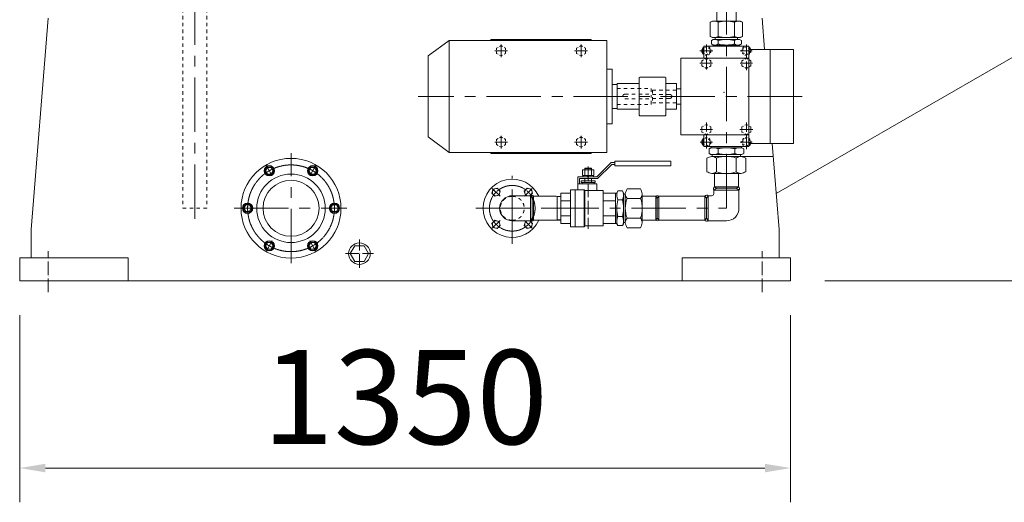
# Model space of a CAD drawing. Units: millimetres. Extents: x 2 to 805233, y 2 to 613512.
# Drawn here: x 146850 to 190645, y 87445 to 108925 of the extents above; entities that cross this region are included whole.
import ezdxf

# ---------------------------------------------------------------- set-up
doc = ezdxf.new("R2010")
doc.units = ezdxf.units.MM
doc.header["$LTSCALE"] = 25.4
for name, pattern in [('ACAD_ISO04W100', [30, 24, -3, 0, -3]), ('CENTER', [50.8, 31.75, -6.35, 6.35, -6.35]), ('CHAIN', [0.7087, 0.4724, -0.0591, 0.1181, -0.0591]), ('EB_DASH', [6, 3, -3])]:
    doc.linetypes.add(name, pattern=pattern)
doc.layers.get('Defpoints').update_dxf_attribs({"lineweight": 5})
doc.layers.add('CAXA0', color=7, linetype='Continuous', lineweight=5)
doc.layers.add('CAXA1', color=5, linetype='CENTER', lineweight=5)
doc.styles.add('Roman', font='arial.ttf')
doc.styles.get("Standard").update_dxf_attribs({"font": 'arial.ttf'})
doc.dimstyles.new('ISO-25', dxfattribs={"dimscale": 30, "dimtxt": 38.1, "dimasz": 38.1, "dimexe": 50.8, "dimexo": 50.8, "dimgap": 15.875, "dimtad": 1, "dimtih": 1, "dimtoh": 1, "dimdec": 1, "dimlfac": 0.03937, "dimdsep": 46, "dimtxsty": 'Standard', "dimcen": 63.5, "dimclrd": 7, "dimclre": 7, "dimclrt": 7, "dimadec": 0, "dimazin": 0, "dimtfac": 1, "dimtdec": 1, "dimtmove": 0, "dimatfit": 3, "dimfxl": 25.4, "dimlwd": 5, "dimlwe": 5, "dimarcsym": 0})

# ---------------------------------------------------------------- blocks, each defined once
blk = doc.blocks.new('*D17')
at = {"color": 7, "linetype": 'Continuous', "lineweight": 5, "transparency": 16777216}
for p, q in [((146850, 95781), (146850, 87445)), ((181140, 95781), (181140, 87445)), ((179997, 88969), (147993, 88969))]:
    blk.add_line(p, q, dxfattribs=at)
at = {"color": 7, "transparency": 16777216}
for points in [[(147993, 89159), (147993, 88778), (146850, 88969)], [(179997, 89159), (179997, 88778), (181140, 88969)]]:
    blk.add_solid(points, dxfattribs=at)
at = {"layer": 'Defpoints', "color": 0, "transparency": 16777216}
for p in [(146850, 97305), (181140, 97305), (146850, 88969)]:
    blk.add_point(p, dxfattribs=at)
at = {"color": 7, "lineweight": 5, "transparency": 16777216, "insert": (163995, 91586), "char_height": 4191, "attachment_point": 5, "style": 'Roman'}
blk.add_mtext('1350', dxfattribs=at)
blk = doc.blocks.new('*D3')
at = {"color": 7, "linetype": 'Continuous', "lineweight": 5, "transparency": 16777216}
for p, q in [((194920, 222536), (210518, 222536)), ((208994, 221393), (208994, 150972)), ((208994, 98448), (208994, 145737)), ((182664, 97305), (210518, 97305))]:
    blk.add_line(p, q, dxfattribs=at)
at = {"color": 7, "transparency": 16777216}
for points in [[(208803, 221393), (209184, 221393), (208994, 222536)], [(208803, 98448), (209184, 98448), (208994, 97305)]]:
    blk.add_solid(points, dxfattribs=at)
at = {"layer": 'Defpoints', "color": 0, "transparency": 16777216}
for p in [(193396, 222536), (208994, 222536), (181140, 97305)]:
    blk.add_point(p, dxfattribs=at)
at = {"color": 7, "lineweight": 5, "transparency": 16777216, "insert": (208994, 148354), "char_height": 4191, "attachment_point": 5, "style": 'Roman'}
blk.add_mtext('4930', dxfattribs=at)

msp = doc.modelspace()

# ---------------------------------------------------------------- linework, layer by layer
at = {"color": 7, "linetype": 'EB_DASH', "lineweight": 5, "ltscale": 2}
for p, q in [((154107.96, 110004.99), (154107.96, 100530.93)), ((155174.59, 110004.99), (155174.59, 100530.93)), ((173418.74, 105864.79), (174942.74, 105864.79)), ((173774.34, 105610.79), (174942.74, 105610.79)), ((174942.74, 105864.79), (174942.74, 105509.19)), ((176060.34, 105788.59), (174993.54, 105788.59)), ((174993.54, 105788.59), (174993.54, 105229.79)), ((174993.54, 105598.09), (175768.24, 105598.09)), ((173418.74, 105153.59), (174942.74, 105153.59)), ((173774.34, 105407.59), (174942.74, 105407.59)), ((174942.74, 105153.59), (174942.74, 105509.19)), ((174993.54, 105420.29), (175768.24, 105420.29)), ((176060.34, 105229.79), (174993.54, 105229.79)), ((154107.96, 100530.93), (155174.59, 100530.93))]:
    msp.add_line(p, q, dxfattribs=at)
at = {"color": 7, "lineweight": 5}
for p, q in [((177852.15, 108862.82), (177851.86, 109446.91)), ((178713.6, 108862.83), (178713.87, 109446.91)), ((148120.34, 108988.99), (147358.34, 99590.99)), ((177565.02, 108807.48), (177564.46, 108182.08)), ((177565.02, 108807.48), (177564.46, 108182.08)), ((177661.38, 108862.99), (177565.02, 108807.48)), ((177661.38, 108862.99), (177565.02, 108807.48)), ((178283.89, 108862.43), (177661.38, 108862.99)), ((178283.89, 108862.43), (177661.38, 108862.99)), ((177924.43, 108807.16), (177923.87, 108181.76)), ((177924.43, 108807.16), (177923.87, 108181.76)), ((178281.85, 108862.43), (178904.37, 108863)), ((178281.85, 108862.43), (178904.37, 108863)), ((178641.31, 108807.16), (178641.88, 108181.76)), ((178641.31, 108807.16), (178641.88, 108181.76)), ((178904.37, 108863), (179000.72, 108807.49)), ((178904.37, 108863), (179000.72, 108807.49)), ((179000.72, 108807.49), (179001.29, 108182.09)), ((179000.72, 108807.49), (179001.29, 108182.09)), ((179870.34, 108988.99), (179982.8, 107602.02)), ((177660.71, 108126.39), (177564.46, 108182.08)), ((177660.71, 108126.39), (177564.46, 108182.08)), ((178905.04, 108126.4), (179001.29, 108182.09)), ((178905.04, 108126.4), (179001.29, 108182.09)), ((165024.04, 107310.67), (165958.13, 107998.39)), ((172959.73, 107998.39), (165958.13, 107998.39)), ((165958.13, 107998.39), (165958.13, 105509.19)), ((167805.34, 108049.19), (167805.34, 107998.39)), ((167805.34, 108049.19), (172275.74, 108049.19)), ((172275.74, 108049.19), (172275.74, 107998.39)), ((172959.73, 105509.19), (172959.73, 107998.39)), ((172959.73, 105509.19), (172959.73, 107769.79)), ((177278.27, 107210.99), (177278.27, 107744.39)), ((177278.27, 107744.39), (179287.42, 107744.39)), ((177698.94, 108049.19), (177615.08, 108000.87)), ((177615.08, 108000.87), (177615.08, 107843.51)), ((177698.94, 107795.19), (177615.08, 107843.51)), ((177660.71, 108126.39), (178283.23, 108125.83)), ((177660.71, 108126.39), (178283.23, 108125.83)), ((177698.94, 108049.19), (178282.84, 108049.19)), ((177698.94, 107795.19), (178282.84, 107795.19)), ((177749.48, 107744.38), (177749.48, 107795.18)), ((177787.93, 108126.28), (177787.84, 108049.19)), ((177787.93, 108126.28), (177787.84, 108049.19)), ((177923.69, 107998.58), (177923.69, 107845.8)), ((178905.04, 108126.4), (178282.52, 108125.83)), ((178905.04, 108126.4), (178282.52, 108125.83)), ((178866.81, 108049.2), (178282.91, 108049.19)), ((178866.82, 107795.2), (178282.91, 107795.19)), ((178642.07, 107998.58), (178642.07, 107845.81)), ((178777.82, 108126.29), (178777.91, 108049.2)), ((178777.82, 108126.29), (178777.91, 108049.2)), ((178816.28, 107744.39), (178816.28, 107795.19)), ((178866.81, 108049.2), (178950.68, 108000.88)), ((178866.82, 107795.2), (178950.68, 107843.52)), ((178950.68, 108000.88), (178950.68, 107843.52)), ((179287.42, 105509.19), (179287.42, 107744.39)), ((165024.04, 107310.67), (165024.04, 105509.19)), ((177278.27, 107654.21), (177238.18, 107631.06)), ((177238.18, 107631.06), (177238.18, 107451.32)), ((177238.18, 107451.32), (177278.27, 107428.17)), ((179287.42, 107654.21), (179327.51, 107631.06)), ((181267.34, 107602.02), (179287.42, 107602.02)), ((179327.51, 107631.06), (179327.51, 107602.02)), ((180226.58, 107602.02), (180226.58, 103416.36)), ((191808.32, 107718.99), (180502.56, 101191.61)), ((181267.34, 107602.02), (181267.34, 105509.19)), ((176263.54, 103807.39), (176263.54, 107210.99)), ((177278.27, 107210.99), (176263.54, 107210.99)), ((177278.27, 107210.99), (179287.42, 107210.99)), ((173209.98, 106727.69), (172959.73, 106727.69)), ((173209.98, 106727.69), (173209.98, 105509.19)), ((173418.74, 106047.18), (173209.98, 106047.18)), ((173418.74, 105509.19), (173418.74, 106080.69)), ((174409.34, 106080.69), (173418.74, 106080.69)), ((174409.34, 106347.39), (174434.74, 106372.79)), ((174409.34, 106347.39), (174409.34, 105509.19)), ((174434.74, 106372.79), (175565.04, 106372.79)), ((175565.04, 106372.79), (175590.44, 106347.39)), ((175590.44, 106347.39), (175590.44, 105509.19)), ((176060.34, 106080.69), (175590.44, 106080.69)), ((176060.34, 104937.69), (176060.34, 106080.69)), ((176060.34, 105851.02), (176060.34, 105509.19)), ((176060.34, 105851.02), (176263.54, 105851.02)), ((165024.04, 103707.71), (165024.04, 105509.19)), ((165958.13, 103019.99), (165958.13, 105509.19)), ((172959.73, 105509.19), (172959.73, 103248.59)), ((172959.73, 105509.19), (172959.73, 103019.99)), ((173209.98, 104290.69), (173209.98, 105509.19)), ((173418.74, 105509.19), (173418.74, 104937.69)), ((174409.34, 104670.99), (174409.34, 105509.19)), ((175590.44, 104670.99), (175590.44, 105509.19)), ((176060.34, 105167.36), (176060.34, 105509.19)), ((176060.34, 105167.36), (176263.54, 105167.36)), ((179287.42, 105509.19), (179287.42, 103273.99)), ((181267.34, 103416.36), (181267.34, 105509.19)), ((173418.74, 104971.2), (173209.98, 104971.2)), ((174409.34, 104937.69), (173418.74, 104937.69)), ((174409.34, 104670.99), (174434.74, 104645.59)), ((175565.04, 104645.59), (175590.44, 104670.99)), ((176060.34, 104937.69), (175590.44, 104937.69)), ((173209.98, 104290.69), (172959.73, 104290.69)), ((174434.74, 104645.59), (175565.04, 104645.59)), ((176263.54, 103807.39), (179287.42, 103807.39)), ((177278.27, 103807.39), (177278.27, 103273.99)), ((165024.04, 103707.71), (165958.13, 103019.99)), ((177238.18, 103567.06), (177278.27, 103590.21)), ((177238.18, 103387.32), (177238.18, 103567.06)), ((177278.27, 103364.17), (177238.18, 103387.32)), ((181267.34, 103416.36), (179287.42, 103416.36)), ((179287.42, 103364.17), (179327.51, 103387.32)), ((179327.51, 103387.32), (179327.51, 103416.36)), ((180322.18, 103416.36), (180632.34, 99590.99)), ((172959.73, 103019.99), (165958.13, 103019.99)), ((167805.34, 103019.99), (167805.34, 102969.19)), ((167805.34, 102969.19), (172275.74, 102969.19)), ((172275.74, 103019.99), (172275.74, 102969.19)), ((177278.27, 103273.99), (178282.84, 103273.99)), ((177597.48, 103223.18), (177513.61, 103174.86)), ((177513.62, 102966.7), (177513.61, 103174.86)), ((177597.48, 102918.38), (177513.62, 102966.7)), ((177597.48, 103223.18), (178282.98, 103223.19)), ((177597.48, 102918.38), (178282.98, 102918.39)), ((177611.1, 103273.98), (177611.1, 103223.18)), ((177650.61, 102842.18), (177650.61, 102918.38)), ((177910.66, 103172.57), (177910.66, 102969)), ((178282.84, 103273.99), (179287.42, 103273.99)), ((178968.35, 103223.19), (178282.84, 103223.19)), ((178968.35, 102918.39), (178282.84, 102918.39)), ((178655.17, 103172.58), (178655.17, 102969)), ((178915.21, 102842.19), (178915.21, 102918.39)), ((178954.72, 103273.99), (178954.72, 103223.19)), ((178968.35, 103223.19), (179052.21, 103174.87)), ((178968.35, 102918.39), (179052.21, 102966.71)), ((179052.21, 102966.71), (179052.21, 103174.87)), ((173152.04, 102562.93), (172517.04, 101927.93)), ((173183.61, 102486.73), (172548.61, 101851.73)), ((173152.04, 102562.93), (173328.79, 102562.93)), ((173183.61, 102486.73), (173328.79, 102486.73)), ((173328.79, 102426.35), (173328.79, 102623.3)), ((173328.79, 102623.3), (175819.04, 102623.3)), ((175819.04, 102623.3), (175819.04, 102426.35)), ((177419.48, 102156.38), (177419.48, 102765.98)), ((177622.53, 102842.19), (177650.47, 102842.19)), ((177650.61, 102842.19), (178933.81, 102842.19)), ((177844.75, 102765.98), (177844.76, 102156.38)), ((178282.84, 102539.17), (178282.93, 102539.17)), ((178721.08, 102765.99), (178721.08, 102156.39)), ((178933.81, 102842.19), (180368.73, 102842.19)), ((179146.35, 102156.39), (179146.35, 102765.99)), ((171882.04, 102245.43), (172390.04, 102245.43)), ((171882.04, 102245.43), (171882.04, 101991.43)), ((172005.54, 102322.14), (171983.64, 102307.88)), ((171983.64, 102307.88), (171983.64, 102245.43)), ((171983.64, 102307.88), (172288.44, 102307.88)), ((171993.72, 102245.43), (171993.72, 101991.43)), ((172005.54, 102322.14), (172266.55, 102322.14)), ((172005.54, 102307.88), (172005.54, 102245.43)), ((172266.55, 102322.14), (172288.44, 102307.88)), ((172266.55, 102307.88), (172266.55, 102245.43)), ((172278.36, 102245.43), (172278.36, 101991.43)), ((172288.44, 102307.88), (172288.44, 102245.43)), ((172390.04, 102245.43), (172390.04, 101991.43)), ((173328.79, 102426.35), (175819.04, 102426.35)), ((178282.91, 102080.19), (177632.03, 102080.18)), ((177749.69, 101483.55), (177749.69, 102080.18)), ((178282.93, 102080.19), (178933.81, 102080.19)), ((178816.15, 101483.56), (178816.15, 102080.19)), ((171673.28, 101927.93), (172517.04, 101927.93)), ((171673.28, 101616.95), (171673.28, 101927.93)), ((171749.48, 101616.95), (171673.28, 101616.95)), ((171673.28, 101616.95), (171673.28, 101356.43)), ((171749.48, 101851.73), (172548.61, 101851.73)), ((171749.48, 101616.95), (171749.48, 101851.73)), ((171749.48, 101616.95), (172136.04, 101616.95)), ((171819.26, 101758.69), (172136.04, 101758.69)), ((171819.26, 101758.69), (171819.26, 101679.95)), ((171819.26, 101679.95), (172136.04, 101679.95)), ((171868.79, 101679.95), (171868.79, 101616.95)), ((171882.04, 101991.43), (172390.04, 101991.43)), ((171904.27, 101991.43), (171904.27, 101927.93)), ((171983.64, 101851.73), (171983.64, 101679.95)), ((172094.16, 101991.43), (172154.71, 101927.93)), ((172108.68, 101991.43), (172169.22, 101927.93)), ((172452.82, 101758.69), (172136.04, 101758.69)), ((172452.82, 101679.95), (172136.04, 101679.95)), ((172522.6, 101616.95), (172136.04, 101616.95)), ((172288.44, 101851.73), (172288.44, 101679.95)), ((172367.81, 101991.43), (172367.81, 101927.93)), ((172403.3, 101679.95), (172403.3, 101616.95)), ((172452.82, 101758.69), (172452.82, 101679.95)), ((172522.6, 101616.95), (172522.6, 101316.44)), ((170916.84, 101204.03), (170916.84, 100530.73)), ((170916.84, 101204.03), (171348.64, 101204.03)), ((171348.64, 100530.93), (171348.64, 101356.43)), ((171348.64, 101356.43), (171958.24, 101356.43)), ((171560.21, 101356.43), (171560.21, 99705.43)), ((171958.24, 101356.43), (171958.24, 100530.93)), ((171958.24, 101356.43), (171992.98, 101316.44)), ((171992.98, 101316.44), (172796.44, 101316.44)), ((171992.98, 101316.44), (171992.98, 100530.93)), ((172796.44, 101316.44), (172796.44, 100530.73)), ((172796.44, 101204.03), (173355.24, 101204.03)), ((173355.24, 101204.03), (173355.24, 100530.73)), ((173355.24, 101204.03), (173406.04, 101204.03)), ((173406.04, 101216.43), (173454.36, 101300.29)), ((173406.04, 101216.43), (173406.04, 101063.1)), ((173662.53, 101300.29), (173454.36, 101300.29)), ((173710.84, 101216.43), (173662.53, 101300.29)), ((173710.84, 101216.43), (173710.84, 100530.93)), ((173787.04, 100531.01), (173787.04, 101181.89)), ((174464.67, 101394.44), (173863.24, 101394.44)), ((174543.96, 100524.29), (174543.96, 101175.16)), ((177724.04, 101339.83), (177838.43, 101419.93)), ((178841.64, 101339.95), (177724.04, 101339.83)), ((177724.04, 101191.33), (177724.04, 101339.83)), ((177749.53, 101483.56), (177838.43, 101419.93)), ((178816.15, 101483.56), (177749.53, 101483.56)), ((177838.43, 101419.93), (178282.93, 101419.93)), ((178727.42, 101419.93), (178282.92, 101419.93)), ((178816.32, 101483.57), (178727.42, 101419.93)), ((178841.81, 101339.84), (178727.42, 101419.93)), ((178841.64, 100529.68), (178841.64, 101339.95)), ((169566.8, 101089.73), (168757.84, 101089.73)), ((169566.75, 101089.8), (169646.84, 100975.41)), ((169566.8, 101089.73), (169566.8, 99972.13)), ((169646.84, 100975.41), (169698.07, 101064.14)), ((169646.84, 100975.24), (169646.84, 100086.44)), ((170707.74, 101064.14), (169698.07, 101064.14)), ((169698.07, 99997.71), (169698.07, 101064.14)), ((170916.84, 101059.08), (170707.74, 101064.14)), ((170750.61, 101063.11), (170750.61, 99997.52)), ((170916.84, 101046.08), (170750.61, 101050.1)), ((171348.64, 100867.38), (170916.84, 100867.38)), ((173355.24, 100867.38), (172796.44, 100867.38)), ((173456.65, 100903.25), (173660.23, 100903.25)), ((173787.04, 101163.3), (173710.84, 101163.3)), ((173863.24, 100969.16), (174471.96, 100969.16)), ((175145.67, 101064.24), (174543.96, 101064.24)), ((175145.67, 101064.24), (175209.31, 100975.34)), ((175145.67, 101064.24), (175145.67, 100530.93)), ((175272.94, 101064.24), (175209.31, 100975.34)), ((175209.31, 100975.34), (175209.31, 100530.84)), ((175272.87, 101064.14), (175272.87, 100530.93)), ((175272.94, 101064.24), (177330.3, 101064.14)), ((177330.3, 101064.14), (176581.13, 101064.14)), ((177330.29, 101064.14), (177393.93, 100975.24)), ((177330.29, 101064.14), (177330.3, 99997.52)), ((177330.3, 101064.14), (177393.93, 100975.24)), ((177474.01, 101089.8), (177393.92, 100975.41)), ((177393.93, 100975.24), (177393.93, 100530.74)), ((177473.9, 101089.63), (177474.03, 99972.03)), ((177473.96, 101089.73), (177622.44, 101089.73)), ((170916.84, 99857.83), (170916.84, 100531.12)), ((171348.64, 100530.93), (171348.64, 99705.43)), ((171958.24, 99705.43), (171958.24, 100530.93)), ((171992.98, 99745.41), (171992.98, 100530.93)), ((172796.44, 99745.41), (172796.44, 100531.12)), ((173355.24, 100530.93), (173355.24, 99857.83)), ((173355.24, 100530.93), (173355.24, 99857.83)), ((173406.04, 99845.42), (173406.04, 100530.93)), ((173710.84, 99845.42), (173710.84, 100530.93)), ((173787.04, 100530.84), (173787.04, 99879.96)), ((174543.96, 100537.56), (174543.96, 99886.69)), ((175145.67, 99997.61), (175145.67, 100530.93)), ((175209.31, 100086.51), (175209.31, 100531.01)), ((175272.87, 99997.71), (175272.87, 100530.93)), ((177393.93, 100086.61), (177393.93, 100531.11)), ((169566.8, 99972.13), (168757.84, 99972.13)), ((169566.75, 99972.05), (169646.84, 100086.44)), ((169646.84, 100086.44), (169698.07, 99997.71)), ((170916.84, 99997.52), (169697.98, 99997.52)), ((170916.84, 100015.77), (170750.61, 100011.75)), ((171348.64, 100194.47), (170916.84, 100194.47)), ((170916.84, 99857.83), (171348.64, 99857.83)), ((173355.24, 100194.47), (172796.44, 100194.47)), ((172796.44, 99857.83), (173406.04, 99857.83)), ((173456.65, 100158.6), (173660.23, 100158.6)), ((173787.04, 99898.55), (173710.84, 99898.55)), ((173863.24, 100092.69), (174471.96, 100092.69)), ((175145.67, 99997.61), (174543.96, 99997.61)), ((175145.67, 99997.61), (174980.94, 99997.52)), ((175145.67, 99997.61), (175209.31, 100086.51)), ((175272.94, 99997.61), (175209.31, 100086.51)), ((177330.3, 99997.52), (175272.87, 99997.71)), ((177330.29, 99997.71), (177393.93, 100086.61)), ((177330.3, 99997.71), (177393.93, 100086.61)), ((177474.01, 99972.05), (177393.92, 100086.44)), ((177473.96, 99972.13), (178282.93, 99972.13)), ((147358.34, 98320.99), (147358.34, 99590.99)), ((171348.64, 99705.43), (171958.24, 99705.43)), ((171958.24, 99705.43), (171992.98, 99745.41)), ((171992.98, 99745.41), (172796.44, 99745.41)), ((173406.04, 99845.42), (173454.36, 99761.56)), ((173662.53, 99761.56), (173454.36, 99761.56)), ((173710.84, 99845.42), (173662.53, 99761.56)), ((174464.67, 99667.41), (173863.24, 99667.41)), ((180632.34, 98320.99), (180632.34, 99590.99)), ((146850.34, 97304.99), (146850.34, 98320.99)), ((151676.34, 98320.99), (146850.34, 98320.99)), ((151676.34, 97304.99), (151676.34, 98320.99)), ((181140.34, 98320.99), (176314.34, 98320.99)), ((176314.34, 97304.99), (176314.34, 98320.99)), ((181140.34, 97304.99), (181140.34, 98320.99)), ((146850.34, 97304.99), (181140.34, 97304.99))]:
    msp.add_line(p, q, dxfattribs=at)
at = {"color": 7, "linetype": 'ACAD_ISO04W100', "lineweight": 5}
for p, q in [((168262.54, 107256.75), (168262.54, 107825.63)), ((171818.54, 107256.75), (171818.54, 107825.63)), ((177393.84, 106701.45), (177393.84, 107825.63)), ((179171.84, 107819.04), (179171.84, 106683.76)), ((167978.1, 107541.19), (168546.99, 107541.19)), ((171534.1, 107541.19), (172102.99, 107541.19)), ((177103, 107541.19), (177678.82, 107541.19)), ((178894.25, 107541.19), (179437.14, 107541.19)), ((177098.12, 106982.39), (177665.01, 106982.39)), ((179444.33, 106982.39), (178896.71, 106982.39)), ((177393.84, 103191.56), (177393.84, 104350.96)), ((179171.84, 103167.5), (179171.84, 104344.6)), ((177110.25, 104035.99), (177666.9, 104035.99)), ((179458.98, 104035.99), (178887.16, 104035.99)), ((167978.1, 103477.19), (168546.99, 103477.19)), ((168262.54, 103192.75), (168262.54, 103761.63)), ((171534.1, 103477.19), (172102.99, 103477.19)), ((171818.54, 103192.75), (171818.54, 103761.63)), ((177115.92, 103477.19), (177668.79, 103477.19)), ((178898.97, 103477.19), (179434.51, 103477.19)), ((158080.61, 101982.3), (157826.27, 102422.83)), ((159756.67, 101982.3), (160011.01, 102422.83)), ((172136.04, 102390.56), (172136.04, 99614.11)), ((168214.69, 101074.08), (167870.01, 101418.76)), ((169301, 101074.08), (169645.68, 101418.76)), ((169646.84, 100530.93), (169646.84, 100975.41)), ((168214.69, 99987.77), (167870.01, 99643.09)), ((169301, 99987.77), (169645.68, 99643.09)), ((158080.61, 99079.28), (157826.27, 98638.75)), ((159756.67, 99079.28), (160011.01, 98638.75)), ((161962.07, 97884.37), (161962.07, 99138.61)), ((148120.34, 96792.7), (148120.34, 98621.08)), ((179870.34, 96792.7), (179870.34, 98621.08)), ((161334.95, 98511.49), (162589.19, 98511.49))]:
    msp.add_line(p, q, dxfattribs=at)
at = {"color": 7, "linetype": 'EB_DASH', "lineweight": 5}
for points in [[(168262.54, 107769.79), (168064.57, 107655.49), (168064.57, 107426.89), (168262.54, 107312.59), (168460.52, 107426.89), (168460.52, 107655.49)], [(171818.54, 107769.79), (171620.57, 107655.49), (171620.57, 107426.89), (171818.54, 107312.59), (172016.52, 107426.89), (172016.52, 107655.49)], [(177393.84, 107720.94), (177238.18, 107631.06), (177238.18, 107451.32), (177393.84, 107361.44), (177549.51, 107451.32), (177549.51, 107631.06)], [(179171.84, 107720.94), (179016.18, 107631.06), (179016.18, 107451.32), (179171.84, 107361.44), (179327.51, 107451.32), (179327.51, 107631.06)], [(177393.84, 107210.99), (177195.87, 107096.69), (177195.87, 106868.09), (177393.84, 106753.79), (177591.82, 106868.09), (177591.82, 107096.69)], [(179171.84, 107210.99), (179369.82, 107096.69), (179369.82, 106868.09), (179171.84, 106753.79), (178973.87, 106868.09), (178973.87, 107096.69)], [(177393.84, 103807.39), (177195.87, 103921.69), (177195.87, 104150.29), (177393.84, 104264.59), (177591.82, 104150.29), (177591.82, 103921.69)], [(179171.84, 103807.39), (179369.82, 103921.69), (179369.82, 104150.29), (179171.84, 104264.59), (178973.87, 104150.29), (178973.87, 103921.69)], [(168262.54, 103705.79), (168064.57, 103591.49), (168064.57, 103362.89), (168262.54, 103248.59), (168460.52, 103362.89), (168460.52, 103591.49)], [(171818.54, 103705.79), (171620.57, 103591.49), (171620.57, 103362.89), (171818.54, 103248.59), (172016.52, 103362.89), (172016.52, 103591.49)], [(177393.84, 103656.94), (177238.18, 103567.06), (177238.18, 103387.32), (177393.84, 103297.44), (177549.51, 103387.32), (177549.51, 103567.06)], [(179171.84, 103656.94), (179016.18, 103567.06), (179016.18, 103387.32), (179171.84, 103297.44), (179327.51, 103387.32), (179327.51, 103567.06)]]:
    msp.add_lwpolyline(points, close=True, dxfattribs=at)
at = {"color": 7, "lineweight": 5}
for points in [[(157780.74, 102202.57), (157867.09, 102053), (158039.79, 102053), (158126.14, 102202.57), (158039.79, 102352.13), (157867.09, 102352.13)], [(159797.49, 102352.13), (159711.14, 102202.57), (159797.49, 102053), (159970.19, 102053), (160056.54, 102202.57), (159970.19, 102352.13)], [(168089.59, 101433.12), (167905.35, 101384.68), (167855.18, 101200.9), (167989.26, 101065.57), (168173.49, 101114.01), (168223.66, 101297.79)], [(156901.89, 100381.23), (157074.59, 100381.23), (157160.94, 100530.79), (157074.59, 100680.35), (156901.89, 100680.35), (156815.54, 100530.79)], [(160935.39, 100680.35), (160762.69, 100680.35), (160676.34, 100530.79), (160762.69, 100381.23), (160935.39, 100381.23), (161021.74, 100530.79)], [(168089.59, 99628.73), (167905.35, 99677.17), (167855.18, 99860.95), (167989.26, 99996.28), (168173.49, 99947.84), (168223.66, 99764.06)], [(158039.79, 98709.45), (158126.14, 98859.01), (158039.79, 99008.58), (157867.09, 99008.58), (157780.74, 98859.01), (157867.09, 98709.45)], [(160056.54, 98859.01), (159970.19, 99008.58), (159797.49, 99008.58), (159711.14, 98859.01), (159797.49, 98709.45), (159970.19, 98709.45)], [(162166.93, 98866.31), (161757.21, 98866.31), (161552.36, 98511.49), (161757.21, 98156.67), (162166.93, 98156.67), (162371.78, 98511.49)]]:
    msp.add_lwpolyline(points, close=True, dxfattribs=at)
for points in [[(169434.56, 101089.73), (169342.19, 101114.01), (169292.03, 101297.79), (169426.1, 101433.12), (169610.34, 101384.68), (169660.5, 101200.9), (169550.36, 101089.73)], [(169434.56, 99972.13), (169342.19, 99947.84), (169292.03, 99764.06), (169426.1, 99628.73), (169610.34, 99677.17), (169660.5, 99860.95), (169550.36, 99972.13)]]:
    msp.add_lwpolyline(points, dxfattribs=at)
at = {"color": 7, "linetype": 'EB_DASH', "lineweight": 5}
for centre in [(177393.84, 107541.19), (179171.84, 107541.19), (177393.84, 103477.19), (179171.84, 103477.19)]:
    msp.add_circle(centre, 203.2, dxfattribs=at)
at = {"color": 7, "lineweight": 5}
for centre, radius in [((158918.64, 100530.79), 2222.5), ((158918.64, 100530.79), 1524), ((157953.44, 102202.57), 228.6), ((157953.44, 102202.57), 203.2), ((159883.84, 102202.57), 228.6), ((159883.84, 102202.57), 203.2), ((158918.64, 100530.79), 1244.6), ((168039.42, 101249.35), 164.98), ((156988.24, 100530.79), 228.6), ((156988.24, 100530.79), 203.2), ((160849.04, 100530.79), 228.6), ((160849.04, 100530.79), 203.2), ((168039.42, 99812.5), 164.98), ((157953.44, 98859.01), 228.6), ((157953.44, 98859.01), 203.2), ((159883.84, 98859.01), 228.6), ((159883.84, 98859.01), 203.2), ((161962.07, 98511.49), 482.07)]:
    msp.add_circle(centre, radius, dxfattribs=at)
at = {"color": 7, "linetype": 'CHAIN', "lineweight": 5, "ltscale": 5}
for centre, radius in [((158918.64, 100530.79), 1930.4), ((168757.84, 100530.93), 1016)]:
    msp.add_circle(centre, radius, dxfattribs=at)
at = {"color": 7, "lineweight": 5}
for centre, radius, start, end in [((177744.49, 108544.71), 318.21, 55.564318, 124.332813), ((177744.49, 108544.71), 318.21, 55.564318, 124.332813), ((178282.82, 107673), 1189.43, 89.948565, 107.536519), ((178282.82, 107673), 1189.43, 89.948565, 107.536519), ((178282.94, 107673), 1189.43, 72.464305, 90.052259), ((178282.94, 107673), 1189.43, 72.464305, 90.052259), ((178821.26, 108544.72), 318.21, 55.668012, 124.436507), ((178821.26, 108544.72), 318.21, 55.668012, 124.436507), ((177744.4, 108444.53), 318.21, 235.564318, 304.332813), ((177744.4, 108444.53), 318.21, 235.564318, 304.332813), ((178284.3, 109315.27), 1189.43, 252.360611, 269.948565), ((178284.3, 109315.27), 1189.43, 252.360611, 269.948565), ((178281.44, 109315.27), 1189.43, 270.052259, 287.640213), ((178281.44, 109315.27), 1189.43, 270.052259, 287.640213), ((178821.35, 108444.53), 318.21, 235.668012, 304.436507), ((178821.35, 108444.53), 318.21, 235.668012, 304.436507), ((177768.87, 107787.11), 262.08, 53.7922, 118.484257), ((177768.87, 108057.27), 262.08, 241.515743, 306.2078), ((178313.52, 106531.82), 1517.68, 91.158171, 104.883927), ((178313.52, 109312.56), 1517.68, 255.116073, 268.841829), ((178252.26, 106531.82), 1517.68, 75.116898, 88.842654), ((178252.22, 109312.56), 1517.68, 271.158995, 284.884751), ((178796.89, 107787.12), 262.08, 61.516568, 126.208624), ((178796.88, 108057.28), 262.08, 233.793025, 298.485081), ((177393.84, 107541.19), 203.2, 124.665157, 235.334843), ((179171.84, 107541.19), 203.2, 17.419181, 55.334843), ((177393.84, 103477.19), 203.2, 124.665157, 235.334843), ((179171.84, 103477.19), 203.2, 304.665157, 342.580819), ((177706.25, 102783.78), 439.25, 62.266949, 111.99785), ((177706.24, 103357.78), 439.25, 248.003799, 297.7347), ((178300.51, 101705.82), 1517.68, 91.158995, 104.884751), ((178300.47, 104435.76), 1517.68, 255.116898, 268.842654), ((178265.33, 101705.82), 1517.68, 75.116073, 88.841829), ((178265.33, 104435.76), 1517.68, 271.158171, 284.883927), ((178859.58, 102783.79), 439.25, 68.002975, 117.733875), ((178859.58, 103357.79), 439.25, 242.266125, 291.997025), ((177978.9, 101540.13), 1347.46, 104.917736, 114.530071), ((177542.27, 102289.38), 564.49, 57.599131, 78.323191), ((178282.92, 101544.41), 1297.78, 90.000824, 109.732438), ((178282.93, 101544.41), 1297.78, 70.268386, 90), ((179023.56, 102289.39), 564.49, 101.677633, 122.401693), ((178586.94, 101540.14), 1347.46, 65.470754, 75.083088), ((177978.88, 103382.24), 1347.46, 245.471578, 255.083913), ((177542.27, 102632.98), 564.49, 281.678457, 302.402518), ((178282.89, 103377.97), 1297.78, 250.26921, 270.000824), ((178282.93, 103377.97), 1297.78, 270, 289.731614), ((179023.56, 102632.99), 564.49, 237.598307, 258.322367), ((178586.94, 103382.24), 1347.46, 284.916912, 294.529246), ((168757.84, 100530.93), 1295.4, 24.306842, 335.683928), ((169476.26, 101249.35), 164.98, 284.641602, 255.358398), ((173845.44, 101107.66), 439.25, 158.002975, 207.733875), ((173271.44, 101107.66), 439.25, 332.266125, 21.997025), ((175089.1, 100835.03), 1347.46, 155.470754, 165.083088), ((173241.91, 100828.3), 1347.46, 14.916912, 24.844004), ((177622.44, 101191.33), 101.6, 270, 0), ((177797.59, 101400.91), 95.6, 120.175825, 219.712155), ((178768.26, 101400.92), 95.6, 320.28867, 59.824999), ((168757.84, 100530.93), 558.8, 90, 270), ((169622.92, 101028.11), 83.35, 25.617494, 132.326989), ((174923.41, 100513.42), 1517.68, 165.116073, 178.841829), ((172193.48, 100513.42), 1517.68, 1.158171, 14.883927), ((174339.85, 101271.64), 564.49, 191.677633, 212.401693), ((175084.82, 100531.01), 1297.78, 160.268386, 180), ((173991.16, 101264.92), 564.49, 327.598307, 348.322367), ((173246.18, 100524.29), 1297.78, 0, 19.731614), ((175209.31, 100975.34), 109.21, 54.405312, 125.594688), ((177412.93, 101016.25), 95.6, 50.289082, 149.825411), ((174923.41, 100548.44), 1517.68, 181.158171, 194.883927), ((172193.48, 100548.44), 1517.68, 345.116073, 358.841829), ((175084.82, 100530.84), 1297.78, 180, 199.731614), ((173246.18, 100537.56), 1297.78, 340.268386, 0), ((178282.93, 100530.93), 558.8, 270, 1.018182), ((178282.93, 100530.93), 558.71, 359.871945, 0.128055), ((169476.26, 99812.5), 164.98, 104.641602, 75.358398), ((169622.92, 100033.74), 83.35, 227.673011, 334.382506), ((173845.44, 99954.19), 439.25, 152.266125, 201.997025), ((173271.44, 99954.19), 439.25, 338.002975, 27.733875), ((174339.85, 99790.21), 564.49, 147.598307, 168.322367), ((175089.1, 100226.82), 1347.46, 194.916912, 204.529246), ((173241.91, 100233.55), 1347.46, 335.155996, 345.083088), ((173991.16, 99796.93), 564.49, 11.677633, 32.401693), ((175209.31, 100086.51), 109.21, 234.405312, 305.594688), ((177412.95, 100045.57), 95.6, 210.176237, 309.712567)]:
    msp.add_arc(centre, radius, start, end, dxfattribs=at)
at = {"color": 7, "linetype": 'EB_DASH', "lineweight": 5, "ltscale": 2}
for centre, radius, start, end in [((173774.34, 105509.19), 101.6, 90, 270), ((175768.24, 105509.19), 88.9, 0, 90), ((175768.24, 105509.19), 88.9, 270, 0), ((168757.84, 100530.93), 533.4, 90, 270), ((168757.84, 100530.93), 533.4, 270, 90)]:
    msp.add_arc(centre, radius, start, end, dxfattribs=at)
at = {"layer": 'CAXA0', "color": 7, "linetype": 'Continuous', "lineweight": 5}
msp.add_point((178183.78, 105686.99), dxfattribs=at)
at = {"layer": 'CAXA1', "linetype": 'CENTER', "lineweight": 5, "ltscale": 3}
for p, q in [((154641.19, 100063.48), (154641.19, 120770.04)), ((178282.93, 100530.93), (178282.85, 112143.83)), ((181647.43, 105509.19), (164576.75, 105509.19)), ((158918.64, 98088.34), (158918.64, 102980.74)), ((168757.84, 98950.98), (168757.84, 101974.33)), ((156384.14, 100530.79), (161407.85, 100530.79)), ((167135.44, 100530.93), (170288.91, 100530.93)), ((170191.98, 100530.93), (178282.93, 100530.93))]:
    msp.add_line(p, q, dxfattribs=at)

# ---------------------------------------------------------------- dimensions: what is measured, and where the dimension line sits
at = {"color": 7, "lineweight": 5}
dim = msp.add_linear_dim(base=(208993.62, 222535.86), p1=(181140.34, 97304.99), p2=(193395.84, 222535.86), angle=90, dimstyle='ISO-25', override={"dimscale": 30, "dimtxt": 139.7, "dimdec": 0, "dimpost": '\\X', "dimtxsty": 'Roman', "dimtmove": 1}, dxfattribs=at)
dim.commit()
dim.dimension.update_dxf_attribs({"geometry": '*D3', "text_midpoint": (208993.62, 148354.42), "dimtype": 160})
dim = msp.add_linear_dim(base=(146850.34, 88968.54), p1=(181140.34, 97304.99), p2=(146850.34, 97304.99), dimstyle='ISO-25', override={"dimscale": 30, "dimtxt": 139.7, "dimpost": '\\X', "dimtxsty": 'Roman', "dimtmove": 1}, dxfattribs=at)
dim.commit()
dim.dimension.update_dxf_attribs({"geometry": '*D17', "text_midpoint": (163995.34, 91586.03)})

doc.saveas('drawing.dxf')
